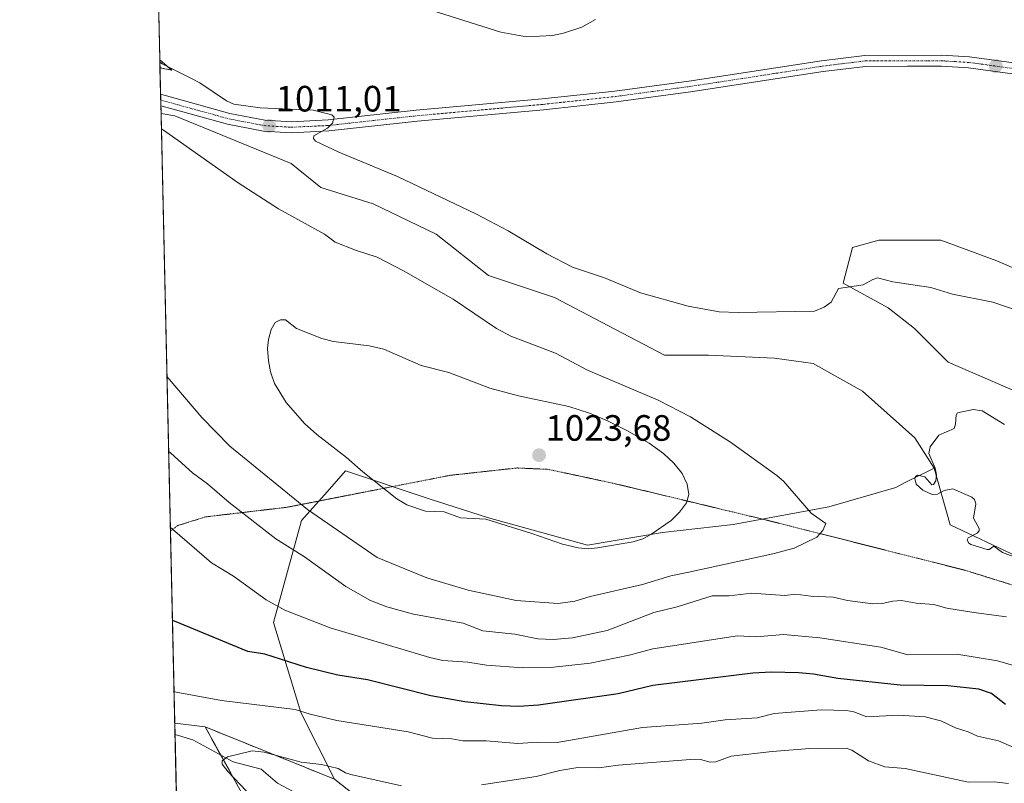
# Model space of a CAD drawing. Units: metres. Extents: x 654684 to 658137, y 4753309 to 4755700.
# Drawn here: x 654684 to 654954, y 4753726 to 4753935 of the extents above; entities that cross this region are included whole.
import ezdxf
from ezdxf.enums import TextEntityAlignment as Align

# ---------------------------------------------------------------- set-up
doc = ezdxf.new("R2010")
doc.units = ezdxf.units.M
doc.header["$MEASUREMENT"] = 0
for name, pattern in [('TRAZO_Y_PUNTO', [1, 0.5, -0.25, 0, -0.25]), ('TRAZOS', [0.75, 0.5, -0.25]), ('TRAZOS2', [0.375, 0.25, -0.125])]:
    doc.linetypes.add(name, pattern=pattern)
for name, color, linetype, lineweight in [('Arbolado forestal', 92, 'TRAZOS', 0), ('Arbolado forestal CxS', 92, 'Continuous', 0), ('Camino', 19, 'Continuous', 0), ('Camino Cxs', 19, 'Continuous', 0), ('Camino eje', 39, 'TRAZO_Y_PUNTO', 13), ('Carátula', 7, 'Continuous', 5), ('Comarca CxS', 133, 'Continuous', 0), ('Comunidad Autónoma CxS', 142, 'Continuous', 0), ('Corriente natural lineal', 142, 'Continuous', 13), ('Cultivos herbáceos CxS', 92, 'Continuous', 0), ('Curva de nivel maestra', 36, 'Continuous', 30), ('Curva de nivel normal', 36, 'Continuous', 0), ('Matorral', 135, 'Continuous', 0), ('Matorral CxS', 135, 'Continuous', 0), ('Municipio CxS', 142, 'Continuous', 0), ('Pastizal CxS', 92, 'Continuous', 0), ('Provincia CxS', 1, 'Continuous', 0), ('Punto de cota en terreno', 7, 'Continuous', 0), ('Rótulo de punto de cota en terreno', 19, 'Continuous', 0), ('Vía pecuaria eje', 92, 'TRAZOS2', 0)]:
    doc.layers.add(name, color=color, linetype=linetype, lineweight=lineweight)
doc.styles.add('Arial', font='txt', dxfattribs={"height": 0.2})

# ---------------------------------------------------------------- blocks, each defined once
blk = doc.blocks.new('*U151')
at = {"layer": 'Arbolado forestal CxS', "color": 92, "linetype": 'Continuous', "lineweight": 0}
blk.add_polyline3d([(654722.46, 4753923.94, 1009.94), (654725.73, 4753921.14, 1010.24), (654722.5, 4753921.81, 1010.69), (654722.46, 4753923.94, 1009.94)], close=True, dxfattribs=at)
blk = doc.blocks.new('*U153')
at = {"layer": 'Cultivos herbáceos CxS', "color": 92, "linetype": 'Continuous', "lineweight": 0}
for points in [[(654975.16, 4753858.75, 1007.71), (654951.53, 4753869.03, 1007.52), (654936.13, 4753874.68, 1007.5), (654919.18, 4753874.68, 1008.03), (654911.99, 4753872.62, 1008.24), (654909.42, 4753862.86, 1009.61), (654921.75, 4753856.19, 1010.47), (654928.94, 4753850.54, 1010.87), (654938.18, 4753841.29, 1010.72), (654957.18, 4753833.07, 1010.45)], [(654956.91, 4753788.26, 1009.76), (654938.72, 4753796.82, 1010.09), (654934.34, 4753812.32, 1009.89), (654929.08, 4753820.6, 1010.1), (654914.77, 4753833.4, 1010.69), (654901.23, 4753840.92, 1010.83), (654890.69, 4753842.43, 1010.93), (654872.62, 4753843.18, 1011.21), (654860.58, 4753843.18, 1011.77), (654843.27, 4753852.22, 1011.38), (654830.47, 4753858.99, 1011.17), (654812.4, 4753865.01, 1011.78), (654798.1, 4753876.3, 1011.28), (654780.79, 4753884.58, 1011.68), (654766.49, 4753889.1, 1011.78), (654758.43, 4753895.62, 1011.39), (654726.59, 4753908.67, 1012.09), (654722.79, 4753909.34, 1013.15), (654722.5, 4753921.81, 1010.69), (654725.73, 4753921.14, 1010.24), (654722.46, 4753923.94, 1009.94), (654720.81, 4753996.68, 1000.62)]]:
    blk.add_polyline3d(points, dxfattribs=at)
blk.add_polyline3d([(654788.05, 4753546.42, 1015.67), (654783.04, 4753494.67, 1024.12), (654770.24, 4753502.95, 1026.84), (654751.43, 4753505.97, 1030.57), (654731.73, 4753513.26, 1033.59), (654726.55, 4753742.59, 991.93), (654734.87, 4753741.57, 991.21), (654751.66, 4753711.27, 991.06), (654754.87, 4753703.78, 991.69), (654803.04, 4753656.68, 987.76), (654808.76, 4753641.21, 988.82), (654805.18, 4753624.56, 993.37), (654774.13, 4753595.66, 1008.78), (654777.34, 4753571.19, 1014.04), (654788.05, 4753546.42, 1015.67)], close=True, dxfattribs=at)
blk = doc.blocks.new('*U173')
at = {"layer": 'Curva de nivel normal', "color": 36, "linetype": 'Continuous', "lineweight": 0}
for points in [[(654724.41, 4753837.4, 1015), (654725.02, 4753836.64, 1015), (654733.99, 4753826.18, 1015), (654741.65, 4753818.32, 1015), (654762.9, 4753801, 1015), (654781.95, 4753787.89, 1015), (654795.51, 4753782.3, 1015), (654806.85, 4753778.99, 1015), (654819.99, 4753776.09, 1015), (654831.44, 4753775.27, 1015), (654836.02, 4753775.93, 1015), (654840.22, 4753777.2, 1015), (654854.52, 4753780.52, 1015), (654862.32, 4753782.87, 1015), (654867.21, 4753783.84, 1015), (654890.23, 4753788.92, 1015), (654896.04, 4753790.48, 1015), (654902.21, 4753793.49, 1015), (654903.83, 4753795.3, 1015), (654904.68, 4753797.18, 1015), (654900.65, 4753800.05, 1015), (654893.14, 4753808.74, 1015), (654891.32, 4753810.34, 1015), (654878.6, 4753819.41, 1015), (654867.67, 4753826.34, 1015), (654858.84, 4753830.95, 1015), (654839.52, 4753839.11, 1015), (654830.76, 4753843.74, 1015), (654818.46, 4753848.43, 1015), (654814.54, 4753850.55, 1015), (654802.74, 4753858.56, 1015), (654789.13, 4753866.3, 1015), (654781.94, 4753870.06, 1015), (654776, 4753871.92, 1015), (654770.46, 4753874.16, 1015), (654767.53, 4753876.29, 1015), (654754.93, 4753883.27, 1015), (654743.87, 4753890.38, 1015), (654723.48, 4753904.75, 1015), (654722.88, 4753905.12, 1015)], [(654734.77, 4753378.78, 1015), (654734.77, 4753378.78, 1015), (654735.34, 4753378.81, 1015), (654740.44, 4753379.91, 1015), (654748.07, 4753380.78, 1015), (654759.86, 4753383.26, 1015), (654765.57, 4753384.72, 1015), (654778.1, 4753388.89, 1015), (654786.86, 4753391.02, 1015), (654793.13, 4753393.55, 1015), (654796.79, 4753395.5, 1015), (654800.58, 4753398.54, 1015), (654802.74, 4753401.23, 1015), (654803.57, 4753403.64, 1015), (654803.81, 4753406.27, 1015), (654803.29, 4753414.79, 1015), (654802.71, 4753419.61, 1015), (654800.11, 4753432.47, 1015), (654798.56, 4753450.21, 1015), (654795.1, 4753474.66, 1015), (654794.58, 4753486.05, 1015), (654794.65, 4753495.43, 1015), (654795.27, 4753499.75, 1015), (654798.06, 4753512.06, 1015), (654798.63, 4753517.82, 1015), (654798.54, 4753523.91, 1015), (654798.11, 4753527.39, 1015), (654796.95, 4753531.46, 1015), (654792.84, 4753542, 1015), (654786.45, 4753553.99, 1015), (654781.84, 4753561.25, 1015), (654776.6, 4753568.51, 1015), (654768.05, 4753578.56, 1015), (654748.13, 4753600.27, 1015), (654746.79, 4753602.04, 1015), (654746.02, 4753604.96, 1015), (654745.31, 4753606.05, 1015), (654737.79, 4753611.8, 1015), (654730.36, 4753622.42, 1015), (654729.88, 4753623.26, 1015), (654729.82, 4753623.36, 1015), (654729.22, 4753624.49, 1015), (654729.22, 4753624.49, 1015)]]:
    blk.add_polyline3d(points, dxfattribs=at)
blk = doc.blocks.new('*U209')
at = {"layer": 'Curva de nivel normal', "color": 36, "linetype": 'Continuous', "lineweight": 0}
for points in [[(654725.34, 4753796.08, 1005), (654725.94, 4753795.61, 1005), (654736.63, 4753786.39, 1005), (654742.59, 4753782.81, 1005), (654751.57, 4753776.29, 1005), (654756.62, 4753773.53, 1005), (654769.04, 4753768.64, 1005), (654796.38, 4753760.52, 1005), (654799.88, 4753759.74, 1005), (654806.69, 4753759.23, 1005), (654811.82, 4753758.46, 1005), (654821.77, 4753757.74, 1005), (654829.38, 4753757.8, 1005), (654840.22, 4753758.95, 1005), (654850.86, 4753761.15, 1005), (654857.35, 4753762.92, 1005), (654880.52, 4753766.48, 1005), (654885.59, 4753766.23, 1005), (654893.13, 4753766.87, 1005), (654903.09, 4753765.89, 1005), (654919.74, 4753763.38, 1005), (654927.09, 4753761.3, 1005), (654940.58, 4753761.45, 1005), (654951.68, 4753759.61, 1005), (654982.42, 4753750.69, 1005)], [(654841.7, 4753935.04, 1005), (654837.97, 4753932.94, 1005), (654832.95, 4753931.28, 1005), (654829.9, 4753930.66, 1005), (654822.77, 4753930.3, 1005), (654815.79, 4753931.56, 1005), (654781.63, 4753942.39, 1005)]]:
    blk.add_polyline3d(points, dxfattribs=at)
blk = doc.blocks.new('*U212')
at = {"layer": 'Curva de nivel normal', "color": 36, "linetype": 'Continuous', "lineweight": 0}
blk.add_polyline3d([(654726.36, 4753751.21, 995), (654726.36, 4753751.21, 995), (654726.95, 4753751.08, 995), (654739.31, 4753748.8, 995), (654759.46, 4753746.34, 995), (654763.56, 4753745.02, 995), (654770.88, 4753743.34, 995), (654790.44, 4753740.22, 995), (654797.04, 4753738.46, 995), (654802.35, 4753738.27, 995), (654805.38, 4753737.79, 995), (654811.75, 4753737.72, 995), (654820.43, 4753737.03, 995), (654825.87, 4753737.38, 995), (654831.15, 4753737.32, 995), (654854.57, 4753741.38, 995), (654870.77, 4753742.6, 995), (654877.15, 4753743.48, 995), (654885.93, 4753744.08, 995), (654890.6, 4753745.19, 995), (654903.38, 4753746.24, 995), (654910.32, 4753746.08, 995), (654912.37, 4753745.67, 995), (654915.88, 4753744.34, 995), (654924.59, 4753744.77, 995), (654931.92, 4753744.33, 995), (654936.15, 4753743.22, 995), (654940.14, 4753741.33, 995), (654943.61, 4753740.25, 995), (654946.15, 4753739.06, 995), (654951.93, 4753737.74, 995), (654960.1, 4753734.22, 995)], dxfattribs=at)
blk = doc.blocks.new('*U214')
at = {"layer": 'Curva de nivel normal', "color": 36, "linetype": 'Continuous', "lineweight": 0}
for points in [[(654722.47, 4753923.36, 1010), (654723.07, 4753922.87, 1010), (654730.55, 4753919.18, 1010), (654733.37, 4753917.7, 1010), (654740.71, 4753912.74, 1010), (654742.7, 4753911.87, 1010), (654749.91, 4753910.82, 1010), (654764.45, 4753910.2, 1010), (654769.5, 4753908.95, 1010), (654770.13, 4753908.27, 1010), (654769.67, 4753906.66, 1010), (654768.35, 4753905.25, 1010), (654764.62, 4753903.15, 1010), (654764.46, 4753902.45, 1010), (654765.01, 4753901.75, 1010), (654771.4, 4753898.71, 1010), (654787.45, 4753892.11, 1010), (654809.08, 4753881.79, 1010), (654817.75, 4753877.23, 1010), (654828.37, 4753870.9, 1010), (654835.4, 4753867.29, 1010), (654844.09, 4753864.32, 1010), (654853.98, 4753860.25, 1010), (654866.98, 4753856.58, 1010), (654875.51, 4753855.06, 1010), (654880.74, 4753854.86, 1010), (654901.58, 4753855.24, 1010), (654904.27, 4753856.3, 1010), (654906.18, 4753857.75, 1010), (654908.18, 4753861.48, 1010), (654914.94, 4753862.42, 1010), (654917.53, 4753863.92, 1010), (654918.84, 4753864.33, 1010), (654923.02, 4753863.28, 1010), (654933.45, 4753861.76, 1010), (654939.35, 4753859.89, 1010), (654950.38, 4753857.74, 1010), (654960.77, 4753854.16, 1010)], [(654953.55, 4753824.27, 1010), (654947.51, 4753827.98, 1010), (654945.04, 4753828.34, 1010), (654940.73, 4753827.44, 1010), (654940.36, 4753826.85, 1010), (654940.17, 4753824.33, 1010), (654939.78, 4753823.19, 1010), (654935.6, 4753821.32, 1010), (654933.26, 4753818.11, 1010), (654932.84, 4753816.37, 1010), (654934.65, 4753812.34, 1010), (654934.98, 4753810.5, 1010), (654934.76, 4753808.84, 1010), (654934.17, 4753807.88, 1010), (654933.74, 4753807.73, 1010), (654931.77, 4753809.97, 1010), (654929.79, 4753810.43, 1010), (654929.21, 4753810.05, 1010), (654929.03, 4753809.52, 1010), (654929.41, 4753807.97, 1010), (654931.25, 4753806.26, 1010), (654933.78, 4753805.11, 1010), (654935.25, 4753805.18, 1010), (654937.07, 4753806.23, 1010), (654939.45, 4753806.66, 1010), (654944.61, 4753804.4, 1010), (654945.42, 4753803.73, 1010), (654945.77, 4753802.53, 1010), (654945.09, 4753798.67, 1010), (654946.61, 4753795.84, 1010), (654946.69, 4753795.17, 1010), (654946.08, 4753794.53, 1010), (654943.63, 4753793.27, 1010), (654943.35, 4753792.68, 1010), (654943.7, 4753791.91, 1010), (654944.39, 4753791.44, 1010), (654948.82, 4753790.04, 1010), (654949.35, 4753790.08, 1010), (654950.64, 4753791, 1010), (654953.06, 4753789.22, 1010), (654959.32, 4753786.87, 1010)], [(654954.11, 4753771.67, 1010), (654945.22, 4753772.85, 1010), (654937.81, 4753774.08, 1010), (654934.26, 4753775.04, 1010), (654929.39, 4753775.42, 1010), (654925.42, 4753776.15, 1010), (654923.01, 4753775.99, 1010), (654920.11, 4753775.27, 1010), (654917.55, 4753775.22, 1010), (654910.6, 4753776.11, 1010), (654906.73, 4753777.04, 1010), (654900.6, 4753777.31, 1010), (654896.46, 4753777.84, 1010), (654893.5, 4753777.46, 1010), (654884.42, 4753778.12, 1010), (654878.21, 4753777.4, 1010), (654873.55, 4753777.37, 1010), (654864.02, 4753774.37, 1010), (654857.61, 4753772.85, 1010), (654844.84, 4753767.9, 1010), (654835.42, 4753765.91, 1010), (654830.06, 4753765.51, 1010), (654825.93, 4753765.67, 1010), (654819.59, 4753766.9, 1010), (654810.85, 4753767.83, 1010), (654805.47, 4753769.95, 1010), (654791.9, 4753772.36, 1010), (654784.6, 4753774.42, 1010), (654780.14, 4753776.13, 1010), (654773.34, 4753779.96, 1010), (654762.05, 4753788.05, 1010), (654754.23, 4753792.95, 1010), (654741.43, 4753802.95, 1010), (654735.48, 4753808.07, 1010), (654731.4, 4753811.01, 1010), (654725.47, 4753816.43, 1010), (654724.87, 4753817.01, 1010)]]:
    blk.add_polyline3d(points, dxfattribs=at)
blk = doc.blocks.new('*U227')
at = {"layer": 'Curva de nivel maestra', "color": 36, "linetype": 'Continuous', "lineweight": 30}
blk.add_polyline3d([(654953.85, 4753747.65, 1000), (654950.02, 4753750.71, 1000), (654946.58, 4753751.87, 1000), (654938.06, 4753752.82, 1000), (654925.03, 4753752.96, 1000), (654907.96, 4753754.81, 1000), (654901.34, 4753755.99, 1000), (654897.28, 4753756.37, 1000), (654889.76, 4753756.58, 1000), (654884.71, 4753756.22, 1000), (654857.36, 4753752.85, 1000), (654847.87, 4753750.6, 1000), (654826.09, 4753747.47, 1000), (654820.69, 4753747.17, 1000), (654815.92, 4753747.36, 1000), (654805.87, 4753748.43, 1000), (654796.62, 4753750.09, 1000), (654779.28, 4753754.44, 1000), (654771.15, 4753755.74, 1000), (654762.62, 4753757.83, 1000), (654751.23, 4753761.44, 1000), (654746.55, 4753762.17, 1000), (654726.51, 4753770.48, 1000), (654725.92, 4753770.7, 1000), (654725.92, 4753770.7, 1000)], dxfattribs=at)
blk = doc.blocks.new('5PATER')
at = {"layer": 'Carátula', "linetype": 'Continuous', "lineweight": 5}
h = blk.add_hatch(color=250, dxfattribs=at)
edge = h.paths.add_edge_path()
edge.add_ellipse((0, 0.01), major_axis=(-1.33, -1.34), ratio=0.999422, start_angle=0, end_angle=360)
blk = doc.blocks.new('*U237')
at = {"layer": 'Vía pecuaria eje', "color": 92, "linetype": 'TRAZOS2', "lineweight": 0}
blk.add_polyline3d([(654956.9641, 4753779.9881, 1010.0746), (654952.2403, 4753781.4562, 1010.5165), (654947.5164, 4753782.9242, 1010.8283), (654942.7926, 4753784.3923, 1011.0953), (654938.4012, 4753785.5021, 1011.2485), (654934.0098, 4753786.6119, 1011.4699), (654929.6184, 4753787.7217, 1011.8058), (654925.227, 4753788.8315, 1012.2099), (654920.8356, 4753789.9413, 1012.686), (654916.4442, 4753791.051, 1013.0231), (654912.0528, 4753792.1608, 1013.3667), (654907.6614, 4753793.2706, 1013.78), (654903.27, 4753794.3804, 1014.3898), (654898.8786, 4753795.4902, 1014.9277), (654895.4036, 4753796.3684, 1015.3101), (654891.9285, 4753797.2466, 1015.7364), (654888.4535, 4753798.1248, 1016.4321), (654883.8265, 4753799.236, 1017.198), (654879.1995, 4753800.3472, 1017.7004), (654874.5725, 4753801.4583, 1018.1975), (654869.9455, 4753802.5695, 1018.8982), (654865.3186, 4753803.6807, 1019.8015), (654860.6916, 4753804.7919, 1020.3067), (654856.0646, 4753805.903, 1020.6108), (654851.4376, 4753807.0142, 1021.0473), (654846.8106, 4753808.1254, 1021.595), (654842.2823, 4753809.0929, 1022.3238), (654837.7541, 4753810.0605, 1022.882), (654833.2258, 4753811.028, 1023.1672), (654828.6975, 4753811.9955, 1023.1806), (654824.4503, 4753812.1828, 1022.9338), (654820.2031, 4753812.37, 1022.5351), (654815.6437, 4753811.8706, 1022.0748), (654811.0842, 4753811.3713, 1021.9002), (654806.5248, 4753810.8719, 1021.5879), (654801.9653, 4753810.3725, 1021.3495), (654797.4882, 4753809.4969, 1021.0408), (654793.0111, 4753808.6213, 1020.818), (654788.5339, 4753807.7457, 1020.4026), (654784.0568, 4753806.8701, 1019.598), (654779.5797, 4753805.9945, 1018.7022), (654775.1026, 4753805.1188, 1017.9182), (654770.6255, 4753804.2432, 1017.075), (654766.1483, 4753803.3676, 1016.1991), (654761.6712, 4753802.492, 1014.6121), (654757.1941, 4753801.6164, 1013.2261), (654752.747, 4753801.0921, 1011.7095), (654748.3, 4753800.5678, 1010.3843), (654743.8529, 4753800.0434, 1009.1723), (654739.4059, 4753799.5191, 1008.1375), (654734.9588, 4753798.9948, 1007.2342), (654731.1488, 4753797.8088, 1006.104), (654727.3388, 4753796.6228, 1005.0491), (654725.3657, 4753795.111, 1004.3862)], dxfattribs=at)

msp = doc.modelspace()

# ---------------------------------------------------------------- linework, layer by layer
at = {"layer": 'Arbolado forestal', "color": 92, "linetype": 'TRAZOS', "lineweight": 0}
for points in [[(654722.5, 4753921.81, 1010.69), (654722.46, 4753923.94, 1009.94)], [(654722.46, 4753923.94, 1009.94), (654725.73, 4753921.14, 1010.24), (654722.5, 4753921.81, 1010.69)], [(654783.04, 4753494.67, 1024.12), (654788.05, 4753546.42, 1015.67), (654777.34, 4753571.19, 1014.04), (654774.13, 4753595.66, 1008.78), (654805.18, 4753624.56, 993.37), (654808.75, 4753641.21, 988.82), (654803.04, 4753656.68, 987.76), (654754.87, 4753703.78, 991.69), (654751.66, 4753711.27, 991.06), (654739.15, 4753733.83, 989.82), (654734.87, 4753741.57, 991.21)], [(654734.87, 4753741.57, 991.21), (654770.25, 4753727.27, 988.55)], [(654770.25, 4753727.27, 988.55), (654798.85, 4753704.68, 979.45), (654814.54, 4753695.21, 975), (654829.8, 4753692, 972.76), (654841, 4753693.39, 971.88), (654854.55, 4753688.12, 968.37), (654871.87, 4753679.84, 964.43), (654889.18, 4753668.55, 962.25), (654923.8, 4753656.51, 958.63), (654955.88, 4753659.51, 958.53), (654973.5, 4753669.52, 963.06), (654990.09, 4753676.48, 967.08)]]:
    msp.add_polyline3d(points, dxfattribs=at)
at = {"layer": 'Arbolado forestal CxS', "color": 92, "linetype": 'Continuous', "lineweight": 0}
msp.add_polyline3d([(654751.66, 4753711.27, 991.06), (654734.87, 4753741.57, 991.21), (654770.25, 4753727.27, 988.55), (654770.25, 4753727.27, 988.55), (654798.85, 4753704.68, 979.45)], dxfattribs=at)
at = {"layer": 'Camino', "color": 19, "linetype": 'Continuous', "lineweight": 0}
for points in [[(654722.67, 4753914.57, 1012.61), (654726.94, 4753913.38, 1012.56), (654741.64, 4753909.3, 1011.06), (654751.19, 4753907.47, 1010.77), (654758.47, 4753907.04, 1010.39), (654768.5, 4753907.53, 1009.86), (654792.63, 4753910.17, 1008.64), (654827.12, 4753913.28, 1007.9), (654846.98, 4753915.44, 1007.49), (654867.25, 4753918.15, 1007.82), (654903.52, 4753923.72, 1008.19), (654915.38, 4753925.19, 1008.19), (654936.41, 4753925.21, 1008.27), (654944.01, 4753924.75, 1008.2), (654969.56, 4753921.29, 1007.85)], [(654969.14, 4753918.31, 1007.19), (654943.71, 4753921.77, 1008.01), (654936.32, 4753922.21, 1007.98), (654929.07, 4753922.2, 1008.02), (654927.07, 4753922.2, 1008.04), (654915.56, 4753922.19, 1008.09), (654903.94, 4753920.74, 1007.99), (654867.67, 4753915.19, 1007.63), (654847.34, 4753912.46, 1007.64), (654827.42, 4753910.3, 1007.6), (654792.93, 4753907.19, 1008.8), (654768.74, 4753904.53, 1009.68), (654758.45, 4753904.04, 1010.25), (654750.81, 4753904.49, 1010.79), (654740.96, 4753906.38, 1011.52), (654726.14, 4753910.48, 1012.36), (654722.74, 4753911.43, 1012.99)], [(654722.74, 4753911.43, 1012.99), (654722.67, 4753914.57, 1012.61)]]:
    msp.add_polyline3d(points, dxfattribs=at)
at = {"layer": 'Camino Cxs', "color": 19, "linetype": 'Continuous', "lineweight": 0}
msp.add_polyline3d([(654969.14, 4753918.31, 1007.19), (654943.71, 4753921.77, 1008.01), (654936.32, 4753922.21, 1007.98), (654929.07, 4753922.2, 1008.02), (654927.07, 4753922.2, 1008.04), (654915.56, 4753922.19, 1008.09), (654903.94, 4753920.74, 1007.99), (654867.67, 4753915.19, 1007.63), (654847.34, 4753912.46, 1007.64), (654827.42, 4753910.3, 1007.6), (654792.93, 4753907.19, 1008.8), (654768.74, 4753904.53, 1009.68), (654758.45, 4753904.04, 1010.25), (654750.81, 4753904.49, 1010.79), (654740.96, 4753906.38, 1011.52), (654726.14, 4753910.48, 1012.36), (654722.74, 4753911.43, 1012.99), (654722.67, 4753914.57, 1012.61), (654726.94, 4753913.38, 1012.56), (654741.64, 4753909.3, 1011.06), (654751.19, 4753907.47, 1010.77), (654758.47, 4753907.04, 1010.39), (654768.5, 4753907.53, 1009.86), (654792.63, 4753910.17, 1008.64), (654827.12, 4753913.28, 1007.9), (654846.98, 4753915.44, 1007.49), (654867.25, 4753918.15, 1007.82), (654903.52, 4753923.72, 1008.19), (654915.38, 4753925.19, 1008.19), (654936.41, 4753925.21, 1008.27), (654944.01, 4753924.75, 1008.2), (654969.56, 4753921.29, 1007.85)], dxfattribs=at)
at = {"layer": 'Camino eje', "color": 39, "linetype": 'TRAZO_Y_PUNTO', "lineweight": 13}
msp.add_polyline3d([(654722.7, 4753913, 1012.86), (654724.84, 4753912.41, 1012.68), (654726.54, 4753911.93, 1012.44), (654733.89, 4753909.89, 1011.68), (654741.3, 4753907.84, 1011.43), (654751, 4753905.98, 1010.78), (654758.46, 4753905.54, 1010.32), (654763.61, 4753905.79, 1010.04), (654768.62, 4753906.03, 1009.77), (654780.72, 4753907.36, 1009.29), (654792.78, 4753908.68, 1008.81), (654827.27, 4753911.79, 1007.75), (654837.2, 4753912.87, 1007.79), (654847.16, 4753913.95, 1007.71), (654857.33, 4753915.32, 1007.52), (654867.46, 4753916.67, 1007.72), (654885.6, 4753919.45, 1007.95), (654903.73, 4753922.23, 1008.1), (654909.54, 4753922.96, 1008.2), (654915.47, 4753923.69, 1008.18), (654932.74, 4753923.71, 1008), (654936.37, 4753923.71, 1007.94), (654940.06, 4753923.49, 1007.91), (654943.86, 4753923.26, 1007.93), (654956.64, 4753921.53, 1007.66)], dxfattribs=at)
at = {"layer": 'Comarca CxS', "color": 133, "linetype": 'Continuous', "lineweight": 0}
msp.add_polyline3d([(658137.06, 4753386.25, 882.05), (654736.35, 4753308.7, 998.05), (654684.11, 4755622.02, 979.8), (658083.66, 4755699.57, 1049.12), (658137.06, 4753386.25, 882.05)], close=True, dxfattribs=at)
at = {"layer": 'Comunidad Autónoma CxS', "color": 142, "linetype": 'Continuous', "lineweight": 0}
msp.add_polyline3d([(658137.06, 4753386.25, 882.05), (654736.35, 4753308.7, 998.05), (654684.11, 4755622.02, 979.8), (658083.66, 4755699.57, 1049.12), (658137.06, 4753386.25, 882.05)], close=True, dxfattribs=at)
at = {"layer": 'Corriente natural lineal', "color": 142, "linetype": 'Continuous', "lineweight": 13}
msp.add_polyline3d([(654726.62, 4753739.47, 991.23), (654731.53, 4753738.03, 990.89), (654742.49, 4753732, 989.45), (654750.18, 4753729.99, 988.84), (654754.62, 4753726.22, 988.16), (654760.1, 4753723.31, 987.47)], dxfattribs=at)
at = {"layer": 'Cultivos herbáceos CxS', "color": 92, "linetype": 'Continuous', "lineweight": 0}
for points in [[(654722.46, 4753923.94, 1009.94), (654720.81, 4753996.68, 1000.62)], [(654722.46, 4753923.94, 1009.94), (654725.73, 4753921.14, 1010.24), (654722.5, 4753921.81, 1010.69)], [(654722.79, 4753909.34, 1013.15), (654722.74, 4753911.43, 1012.99), (654722.7, 4753913, 1012.86), (654722.67, 4753914.57, 1012.61), (654722.5, 4753921.81, 1010.69)], [(654934.34, 4753812.32, 1009.89), (654929.07, 4753820.6, 1010.1), (654914.77, 4753833.4, 1010.69), (654901.22, 4753840.92, 1010.83), (654890.69, 4753842.43, 1010.93), (654872.62, 4753843.18, 1011.21), (654860.58, 4753843.18, 1011.77), (654843.27, 4753852.22, 1011.38), (654830.47, 4753858.99, 1011.17), (654812.4, 4753865.01, 1011.78), (654798.1, 4753876.3, 1011.28), (654780.79, 4753884.58, 1011.68), (654766.49, 4753889.1, 1011.78), (654758.43, 4753895.62, 1011.39), (654726.59, 4753908.67, 1012.09), (654722.79, 4753909.34, 1013.15)], [(654975.16, 4753858.75, 1007.71), (654951.53, 4753869.03, 1007.52), (654936.13, 4753874.68, 1007.5), (654919.18, 4753874.68, 1008.03), (654911.99, 4753872.62, 1008.24), (654909.42, 4753862.86, 1009.61), (654921.74, 4753856.19, 1010.47), (654928.94, 4753850.54, 1010.87), (654938.18, 4753841.29, 1010.72), (654957.18, 4753833.08, 1010.45)], [(654956.91, 4753788.26, 1009.76), (654938.72, 4753796.82, 1010.09), (654934.34, 4753812.32, 1009.89)], [(654731.73, 4753513.26, 1033.59), (654726.62, 4753739.47, 991.23), (654726.55, 4753742.59, 991.93)], [(654726.55, 4753742.59, 991.93), (654734.87, 4753741.57, 991.21)], [(654783.04, 4753494.67, 1024.12), (654788.05, 4753546.42, 1015.67), (654777.34, 4753571.19, 1014.04), (654774.13, 4753595.66, 1008.78), (654805.18, 4753624.56, 993.37), (654808.75, 4753641.21, 988.82), (654803.04, 4753656.68, 987.76), (654754.87, 4753703.78, 991.69), (654751.66, 4753711.27, 991.06), (654739.15, 4753733.83, 989.82), (654734.87, 4753741.57, 991.21)]]:
    msp.add_polyline3d(points, dxfattribs=at)
at = {"layer": 'Curva de nivel normal', "color": 36, "linetype": 'Continuous', "lineweight": 0}
for points in [[(654839.7, 4753790.3, 1020), (654842.24, 4753790.53, 1020), (654851.93, 4753792.21, 1020), (654854.66, 4753793, 1020), (654856.79, 4753794.16, 1020), (654862.34, 4753798.05, 1020), (654864.68, 4753800.26, 1020), (654866.53, 4753802.8, 1020), (654867.25, 4753805.16, 1020), (654866.74, 4753807.91, 1020), (654865.4, 4753810.86, 1020), (654863.13, 4753813.64, 1020), (654860.28, 4753816.31, 1020), (654856.35, 4753819.12, 1020), (654850.23, 4753822.63, 1020), (654844.92, 4753825.24, 1020), (654840.02, 4753827.33, 1020), (654834.41, 4753829.21, 1020), (654820.63, 4753832.09, 1020), (654812.73, 4753834.22, 1020), (654801.58, 4753838.49, 1020), (654793.97, 4753840.42, 1020), (654783.73, 4753844.89, 1020), (654779.71, 4753845.77, 1020), (654769.99, 4753846.96, 1020), (654766.74, 4753847.81, 1020), (654759.84, 4753850.53, 1020), (654756.83, 4753852.86, 1020), (654755.43, 4753852.88, 1020), (654754.01, 4753852.17, 1020), (654752.93, 4753850.25, 1020), (654752.19, 4753847.49, 1020), (654751.94, 4753845.03, 1020), (654752.15, 4753841.68, 1020), (654752.76, 4753838.66, 1020), (654753.86, 4753835.48, 1020), (654757.04, 4753830.24, 1020), (654762.08, 4753824.55, 1020), (654765.44, 4753821.56, 1020), (654773.58, 4753815.26, 1020), (654778, 4753811.28, 1020), (654787.3, 4753803.89, 1020), (654790.07, 4753802.28, 1020), (654795.12, 4753800.6, 1020), (654800.25, 4753800.39, 1020), (654804.71, 4753798.74, 1020), (654811.69, 4753798.35, 1020), (654824.29, 4753794.48, 1020), (654832.63, 4753791.51, 1020), (654836.91, 4753790.51, 1020), (654839.7, 4753790.3, 1020)], [(654751.08, 4753718.76, 990), (654741.12, 4753729.28, 990), (654739.55, 4753731.35, 990), (654739.47, 4753732.3, 990), (654740.96, 4753733.35, 990), (654747.74, 4753734.98, 990), (654750.97, 4753734.67, 990), (654761.1, 4753731.88, 990), (654766.69, 4753731.28, 990), (654771.23, 4753730.19, 990), (654773.26, 4753729, 990), (654774.75, 4753728.58, 990), (654788.54, 4753725.48, 990)], [(654810.48, 4753725.75, 990), (654825.39, 4753728.02, 990), (654831.92, 4753729.62, 990), (654836.84, 4753730.44, 990), (654842.62, 4753730.36, 990), (654847.89, 4753731.11, 990), (654868.72, 4753732.76, 990), (654870.36, 4753732.68, 990), (654873.07, 4753731.93, 990), (654874.55, 4753732.01, 990), (654878.82, 4753733.55, 990), (654889.97, 4753734.82, 990), (654900.3, 4753735.65, 990), (654910.27, 4753735.75, 990), (654911.79, 4753735.22, 990), (654916.36, 4753732.26, 990), (654920.88, 4753730.68, 990), (654926.44, 4753730.16, 990), (654943.77, 4753726.5, 990), (654950.73, 4753726.56, 990), (654954.67, 4753726.08, 990)]]:
    msp.add_polyline3d(points, dxfattribs=at)
at = {"layer": 'Matorral', "color": 135, "linetype": 'Continuous', "lineweight": 0}
for points in [[(654975.16, 4753858.75, 1007.71), (654951.53, 4753869.03, 1007.52), (654936.13, 4753874.68, 1007.5), (654919.18, 4753874.68, 1008.03), (654911.99, 4753872.62, 1008.24), (654909.42, 4753862.86, 1009.61), (654921.74, 4753856.19, 1010.47), (654928.94, 4753850.54, 1010.87), (654938.18, 4753841.29, 1010.72), (654957.18, 4753833.08, 1010.45)], [(654770.25, 4753727.27, 988.55), (654761.03, 4753745.52, 994.25), (654753.53, 4753770.14, 1002.55), (654761.22, 4753798.02, 1012.92), (654768.21, 4753805.88, 1017.07), (654773.26, 4753811.57, 1018.95), (654795.84, 4753804.04, 1020.15), (654812.4, 4753798.77, 1019.74), (654839.5, 4753791.25, 1019.63), (654860.04, 4753794.76, 1019.26), (654879.31, 4753796.9, 1017.62), (654905.53, 4753801.72, 1013.93), (654923.81, 4753807.05, 1010.76), (654926.43, 4753808.36, 1010.18), (654934.34, 4753812.32, 1009.89)], [(654956.91, 4753788.26, 1009.76), (654938.72, 4753796.82, 1010.09), (654934.34, 4753812.32, 1009.89)], [(654770.25, 4753727.27, 988.55), (654798.85, 4753704.68, 979.45), (654814.54, 4753695.21, 975), (654829.8, 4753692, 972.76), (654841, 4753693.39, 971.88), (654854.55, 4753688.12, 968.37), (654871.87, 4753679.84, 964.43), (654889.18, 4753668.55, 962.25), (654923.8, 4753656.51, 958.63), (654955.88, 4753659.51, 958.53), (654973.5, 4753669.52, 963.06), (654990.09, 4753676.48, 967.08)]]:
    msp.add_polyline3d(points, dxfattribs=at)
at = {"layer": 'Matorral CxS', "color": 135, "linetype": 'Continuous', "lineweight": 0}
for points in [[(654957.18, 4753833.07, 1010.45), (654938.18, 4753841.29, 1010.72), (654928.94, 4753850.54, 1010.87), (654921.75, 4753856.19, 1010.47), (654909.42, 4753862.86, 1009.61), (654911.99, 4753872.62, 1008.24), (654919.18, 4753874.68, 1008.03), (654936.13, 4753874.68, 1007.5), (654951.53, 4753869.03, 1007.52), (654975.16, 4753858.75, 1007.71)], [(654798.85, 4753704.68, 979.45), (654770.25, 4753727.27, 988.55), (654761.03, 4753745.52, 994.25), (654753.53, 4753770.14, 1002.55), (654761.22, 4753798.02, 1012.92), (654768.21, 4753805.88, 1017.07), (654773.26, 4753811.57, 1018.95), (654795.84, 4753804.04, 1020.15), (654812.4, 4753798.77, 1019.74), (654839.5, 4753791.25, 1019.63), (654860.04, 4753794.76, 1019.26), (654879.31, 4753796.9, 1017.62), (654905.53, 4753801.72, 1013.93), (654923.81, 4753807.05, 1010.76), (654926.43, 4753808.36, 1010.18), (654934.34, 4753812.32, 1009.89), (654938.72, 4753796.82, 1010.09), (654956.91, 4753788.26, 1009.76)]]:
    msp.add_polyline3d(points, dxfattribs=at)
at = {"layer": 'Municipio CxS', "color": 142, "linetype": 'Continuous', "lineweight": 0}
msp.add_polyline3d([(658137.06, 4753386.25, 882.05), (654736.35, 4753308.7, 998.05), (654684.11, 4755622.02, 979.8), (658083.66, 4755699.57, 1049.12), (658137.06, 4753386.25, 882.05)], close=True, dxfattribs=at)
at = {"layer": 'Pastizal CxS', "color": 92, "linetype": 'Continuous', "lineweight": 0}
msp.add_polyline3d([(654934.34, 4753812.32, 1009.89), (654926.43, 4753808.36, 1010.18), (654923.81, 4753807.05, 1010.76), (654905.53, 4753801.72, 1013.93), (654879.31, 4753796.9, 1017.62), (654860.04, 4753794.76, 1019.26), (654839.5, 4753791.25, 1019.63), (654812.4, 4753798.77, 1019.74), (654795.84, 4753804.04, 1020.15), (654773.26, 4753811.57, 1018.95), (654768.21, 4753805.88, 1017.07), (654761.22, 4753798.02, 1012.92), (654753.53, 4753770.14, 1002.55), (654761.03, 4753745.52, 994.25), (654770.25, 4753727.27, 988.55), (654734.87, 4753741.57, 991.21), (654726.55, 4753742.59, 991.93), (654722.79, 4753909.34, 1013.15), (654726.59, 4753908.67, 1012.09), (654758.43, 4753895.62, 1011.39), (654766.49, 4753889.1, 1011.78), (654780.79, 4753884.58, 1011.68), (654798.1, 4753876.3, 1011.28), (654812.4, 4753865.01, 1011.78), (654830.47, 4753858.99, 1011.17), (654843.27, 4753852.22, 1011.38), (654860.58, 4753843.18, 1011.77), (654872.62, 4753843.18, 1011.21), (654890.69, 4753842.43, 1010.93), (654901.22, 4753840.92, 1010.83), (654914.77, 4753833.4, 1010.69), (654929.08, 4753820.6, 1010.1), (654934.34, 4753812.32, 1009.89)], close=True, dxfattribs=at)
for points in [[(654726.55, 4753742.59, 991.93), (654722.79, 4753909.34, 1013.15)], [(654934.34, 4753812.32, 1009.89), (654929.07, 4753820.6, 1010.1), (654914.77, 4753833.4, 1010.69), (654901.22, 4753840.92, 1010.83), (654890.69, 4753842.43, 1010.93), (654872.62, 4753843.18, 1011.21), (654860.58, 4753843.18, 1011.77), (654843.27, 4753852.22, 1011.38), (654830.47, 4753858.99, 1011.17), (654812.4, 4753865.01, 1011.78), (654798.1, 4753876.3, 1011.28), (654780.79, 4753884.58, 1011.68), (654766.49, 4753889.1, 1011.78), (654758.43, 4753895.62, 1011.39), (654726.59, 4753908.67, 1012.09), (654722.79, 4753909.34, 1013.15)], [(654770.25, 4753727.27, 988.55), (654761.03, 4753745.52, 994.25), (654753.53, 4753770.14, 1002.55), (654761.22, 4753798.02, 1012.92), (654768.21, 4753805.88, 1017.07), (654773.26, 4753811.57, 1018.95), (654795.84, 4753804.04, 1020.15), (654812.4, 4753798.77, 1019.74), (654839.5, 4753791.25, 1019.63), (654860.04, 4753794.76, 1019.26), (654879.31, 4753796.9, 1017.62), (654905.53, 4753801.72, 1013.93), (654923.81, 4753807.05, 1010.76), (654926.43, 4753808.36, 1010.18), (654934.34, 4753812.32, 1009.89)], [(654726.55, 4753742.59, 991.93), (654734.87, 4753741.57, 991.21)], [(654734.87, 4753741.57, 991.21), (654770.25, 4753727.27, 988.55)]]:
    msp.add_polyline3d(points, dxfattribs=at)
at = {"layer": 'Provincia CxS', "color": 1, "linetype": 'Continuous', "lineweight": 0}
msp.add_polyline3d([(658137.06, 4753386.25, 882.05), (654736.35, 4753308.7, 998.05), (654684.11, 4755622.02, 979.8), (658083.66, 4755699.57, 1049.12), (658137.06, 4753386.25, 882.05)], close=True, dxfattribs=at)

# ---------------------------------------------------------------- block references
at = {"layer": 'Arbolado forestal CxS', "color": 92, "linetype": 'Continuous', "lineweight": 0}
msp.add_blockref('*U151', (0, 0), dxfattribs=at)
at = {"layer": 'Cultivos herbáceos CxS', "color": 92, "linetype": 'Continuous', "lineweight": 0}
msp.add_blockref('*U153', (0, 0), dxfattribs=at)
at = {"layer": 'Curva de nivel maestra', "color": 36, "linetype": 'Continuous', "lineweight": 30}
msp.add_blockref('*U227', (0, 0), dxfattribs=at)
at = {"layer": 'Curva de nivel normal', "color": 36, "linetype": 'Continuous', "lineweight": 0}
for name in ['*U212', '*U209', '*U214', '*U173']:
    msp.add_blockref(name, (0, 0), dxfattribs=at)
at = {"layer": 'Punto de cota en terreno', "linetype": 'Continuous', "lineweight": 0}
for p in [(654951.19, 4753922.26, 1007.96), (654752.39, 4753905.9, 1011.01), (654826.22, 4753815.87, 1023.68)]:
    msp.add_blockref('5PATER', p, dxfattribs=at)
at = {"layer": 'Vía pecuaria eje', "color": 92, "linetype": 'TRAZOS2', "lineweight": 0}
msp.add_blockref('*U237', (0, 0), dxfattribs=at)

# ---------------------------------------------------------------- texts
at = {"layer": 'Rótulo de punto de cota en terreno', "color": 19, "linetype": 'Continuous', "lineweight": 0, "style": 'Arial'}
for s, p in [('1011,01', (654754.15, 4753907.66)), ('1023,68', (654827.98, 4753817.63))]:
    msp.add_text(s, height=7, dxfattribs=at).set_placement(p, align=Align.BOTTOM_LEFT)

doc.saveas('drawing.dxf')
